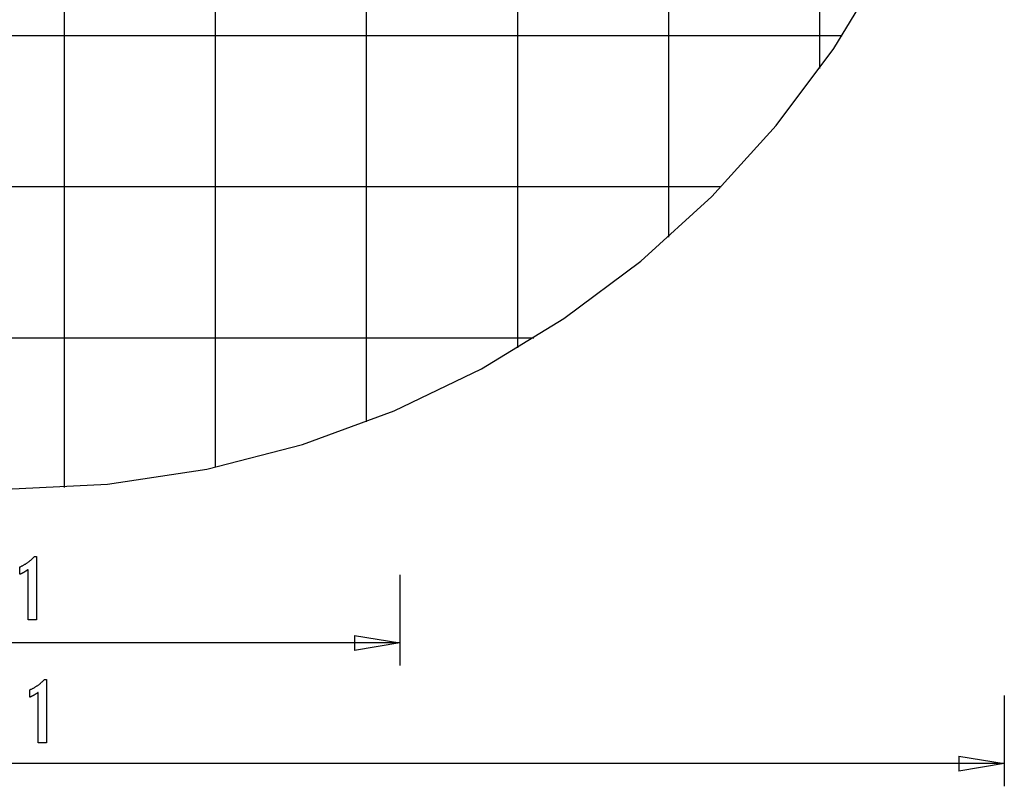
# Model space of a CAD drawing. Extents: x -33.1 to 33.1, y -38 to 38.
# Drawn here: x 0.5 to 33.1, y -38 to -12.6 of the extents above; entities that cross this region are included whole.
import ezdxf

# ---------------------------------------------------------------- set-up
doc = ezdxf.new("R2010")
doc.units = 0
doc.linetypes.add('NEW_LINE1', pattern=[0])
doc.layers.get('0').update_dxf_attribs({"linetype": 'CONTINUOUS'})

msp = doc.modelspace()

# ---------------------------------------------------------------- linework, layer by layer
at = {"color": 0}
for points in [[(1.9508, -28.0908), (1.9508, 37.9138)], [(6.9523, -27.4092), (6.9523, 37.2319)], [(11.9536, -25.9117), (11.9536, 35.7345)], [(16.9551, -23.4695), (16.9551, 33.2925)], [(21.9566, -19.8042), (21.9566, 29.6272)], [(26.9581, -14.2252), (26.9581, 24.0482)], [(27.694, -13.1438), (-27.6938, -13.1438)], [(23.6926, -18.1453), (-23.6924, -18.1453)], [(17.4837, -23.1468), (-17.4835, -23.1468)], [(0.7476, -32.4672), (0.7476, -30.7998), (0.7476, -30.7998), (0.738, -30.8067), (0.7287, -30.8136), (0.7194, -30.8202), (0.7102, -30.8269), (0.701, -30.8332), (0.692, -30.8396), (0.683, -30.8457), (0.6741, -30.8519), (0.6651, -30.8577), (0.6563, -30.8636), (0.6476, -30.8691), (0.639, -30.8748), (0.6303, -30.8801), (0.6218, -30.8855), (0.6134, -30.8906), (0.6051, -30.8957), (0.6051, -30.8957), (0.5967, -30.9004), (0.5883, -30.9052), (0.5799, -30.9097), (0.5717, -30.9143), (0.5633, -30.9186), (0.5552, -30.923), (0.5471, -30.9271), (0.539, -30.9313), (0.5309, -30.9351), (0.5228, -30.939), (0.5147, -30.9426), (0.5067, -30.9463), (0.4986, -30.9497), (0.4907, -30.9532), (0.4826, -30.9564), (0.4748, -30.9597), (0.4748, -30.7146), (0.4748, -30.7146), (0.4919, -30.7068), (0.5092, -30.6989), (0.5261, -30.6908), (0.5431, -30.6827), (0.5597, -30.6741), (0.5764, -30.6656), (0.5927, -30.6567), (0.6091, -30.6479), (0.6251, -30.6386), (0.6412, -30.6293), (0.6569, -30.6198), (0.6727, -30.6102), (0.6881, -30.6002), (0.7036, -30.5902), (0.7188, -30.58), (0.734, -30.5697), (0.734, -30.5697), (0.7488, -30.559), (0.7635, -30.5482), (0.778, -30.5371), (0.7926, -30.526), (0.8068, -30.5144), (0.8211, -30.5029), (0.835, -30.491), (0.849, -30.4791), (0.8625, -30.4667), (0.8762, -30.4543), (0.8895, -30.4415), (0.9029, -30.4288), (0.9159, -30.4157), (0.929, -30.4025), (0.9417, -30.389), (0.9546, -30.3755), (1.0275, -30.3755), (1.0275, -32.4672), (0.7476, -32.4672)], [(13.0539, -30.98), (13.0539, -33.9809)], [(13.0539, -33.2306), (0.0003, -33.2306)], [(11.5534, -32.9806), (13.0539, -33.2306)], [(11.5534, -32.9806), (11.5534, -33.4808)], [(13.0539, -33.2306), (11.5534, -33.4808)], [(13.0539, -33.2306), (11.5534, -33.2306)], [(1.082, -36.5307), (1.082, -34.8633), (1.082, -34.8633), (1.0724, -34.8702), (1.0631, -34.8771), (1.0538, -34.8837), (1.0446, -34.8904), (1.0354, -34.8967), (1.0264, -34.9031), (1.0174, -34.9092), (1.0085, -34.9154), (0.9995, -34.9212), (0.9907, -34.9271), (0.982, -34.9326), (0.9734, -34.9383), (0.9647, -34.9436), (0.9562, -34.949), (0.9478, -34.9541), (0.9395, -34.9592), (0.9395, -34.9592), (0.9311, -34.9639), (0.9227, -34.9687), (0.9143, -34.9732), (0.9061, -34.9778), (0.8977, -34.9821), (0.8896, -34.9865), (0.8815, -34.9906), (0.8734, -34.9948), (0.8653, -34.9986), (0.8572, -35.0025), (0.8491, -35.0061), (0.8411, -35.0098), (0.833, -35.0132), (0.8251, -35.0167), (0.817, -35.0199), (0.8092, -35.0232), (0.8092, -34.7781), (0.8092, -34.7781), (0.8263, -34.7703), (0.8436, -34.7624), (0.8605, -34.7543), (0.8775, -34.7462), (0.8941, -34.7376), (0.9108, -34.7291), (0.9271, -34.7202), (0.9435, -34.7114), (0.9595, -34.7021), (0.9756, -34.6928), (0.9913, -34.6833), (1.0071, -34.6737), (1.0225, -34.6637), (1.038, -34.6537), (1.0532, -34.6435), (1.0684, -34.6332), (1.0684, -34.6332), (1.0832, -34.6225), (1.0979, -34.6117), (1.1124, -34.6006), (1.127, -34.5895), (1.1412, -34.5779), (1.1555, -34.5664), (1.1694, -34.5545), (1.1834, -34.5426), (1.1969, -34.5302), (1.2106, -34.5178), (1.2239, -34.505), (1.2373, -34.4923), (1.2503, -34.4792), (1.2634, -34.466), (1.2761, -34.4525), (1.289, -34.439), (1.3619, -34.439), (1.3619, -36.5307), (1.082, -36.5307)], [(33.0598, -34.9703), (33.0598, -37.9712)], [(31.5594, -36.9709), (33.0598, -37.2209)], [(31.5594, -36.9709), (31.5594, -37.471)], [(33.0598, -37.2209), (0.0003, -37.2209)], [(33.0598, -37.2209), (31.5594, -37.471)], [(33.0598, -37.2209), (31.5594, -37.2209)]]:
    msp.add_lwpolyline(points, dxfattribs=at)
at = {"color": 0, "linetype": 'NEW_LINE1'}
msp.add_lwpolyline([(-29.0694, -10.8465), (-27.4135, -13.5724), (-25.5103, -16.1174), (-23.3767, -18.4652), (-21.0289, -20.5988), (-18.4839, -22.502), (-15.758, -24.1579), (-12.8682, -25.5502), (-9.8307, -26.6619), (-6.6625, -27.4766), (-3.3799, -27.9775), (0.0001, -28.1483), (0.0001, -28.1483), (3.3801, -27.9775), (6.6626, -27.4766), (9.8308, -26.6619), (12.8682, -25.5503), (15.758, -24.1581), (18.4838, -22.5022), (21.0289, -20.599), (23.3767, -18.4654), (25.5103, -16.1176), (27.4135, -13.5726), (29.0694, -10.8467)], dxfattribs=at)

doc.saveas('drawing.dxf')
